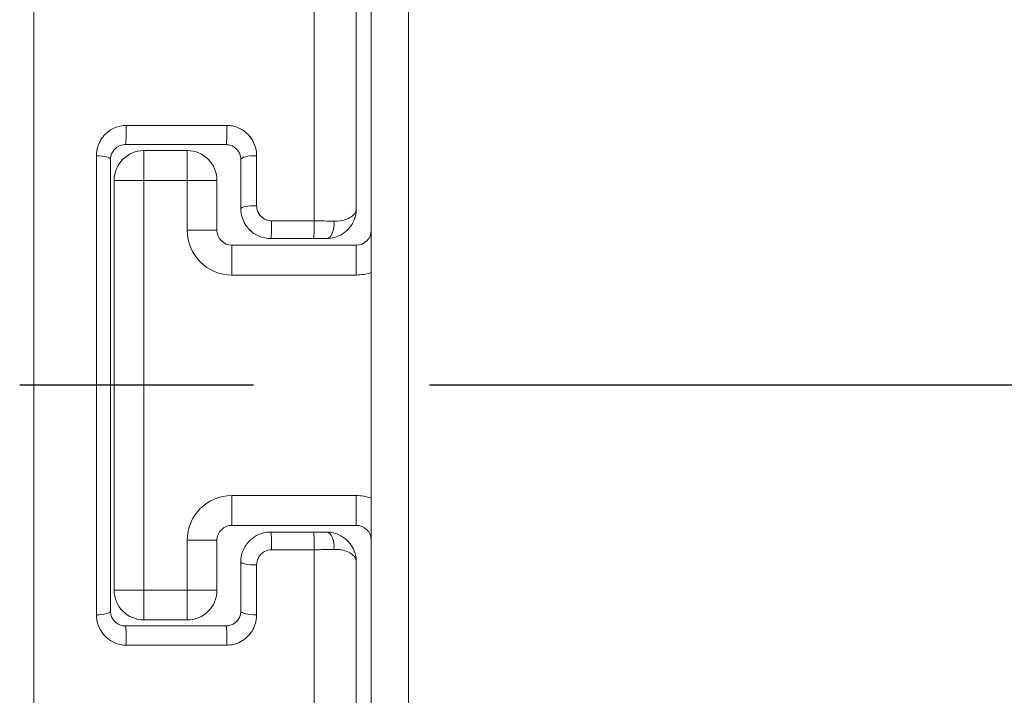
# Paper-space layout 'Layout1' of a CAD drawing. Units: inches. Extents: x 1.6 to 17.9, y 1.8 to 12.1.
# Drawn here: x 12 to 12.6, y 9.3 to 9.8 of the extents above; entities that cross this region are included whole.
import ezdxf

# ---------------------------------------------------------------- set-up
doc = ezdxf.new("R2010")
doc.units = ezdxf.units.IN
doc.header["$MEASUREMENT"] = 0
for name, color, linetype, lineweight in [('Centerline (ANSI)', 7, 'Continuous', 25), ('Visible (ANSI)', 7, 'Continuous', 18), ('Visible Narrow (ANSI)', 7, 'Continuous', 18)]:
    doc.layers.add(name, color=color, linetype=linetype, lineweight=lineweight)

# ---------------------------------------------------------------- blocks, each defined once
blk = doc.blocks.new('CustomObjectsInViewport2_0')
at = {"layer": 'Centerline (ANSI)'}
for p, q in [((10.88174, 8.08227), (10.72474, 8.08227)), ((11.59378, 8.08227), (10.99974, 8.08227))]:
    blk.add_line(p, q, dxfattribs=at)
at = {"layer": 'Visible (ANSI)'}
for p, q in [((10.73433, 7.49562), (10.73433, 8.66891)), ((10.96065, 8.45497), (10.96065, 8.16275)), ((10.95065, 8.34735), (10.95065, 8.20077)), ((10.83715, 8.23977), (10.80815, 8.23977)), ((10.78565, 8.23377), (10.78565, 7.93077)), ((10.87315, 8.20077), (10.87315, 8.23377)), ((10.78815, 8.21977), (10.78815, 7.94477)), ((10.85715, 8.18627), (10.85715, 8.21977)), ((10.95065, 8.17627), (10.86715, 8.17627)), ((10.96066, 8.15798), (10.96066, 8.00655)), ((10.96065, 8.00179), (10.96065, 7.70957)), ((10.86715, 7.98827), (10.95065, 7.98827)), ((10.85715, 7.94477), (10.85715, 7.97827)), ((10.87315, 7.93077), (10.87315, 7.96377)), ((10.95065, 7.96377), (10.95065, 7.81718)), ((10.80815, 7.92477), (10.83715, 7.92477))]:
    blk.add_line(p, q, dxfattribs=at)
for centre, start, end in [((10.80815, 8.21977), 90, 180), ((10.83715, 8.21977), 0, 90), ((10.80815, 7.94477), 180, 270), ((10.83715, 7.94477), 270, 0)]:
    blk.add_arc(centre, 0.02, start, end, dxfattribs=at)
at = {"layer": 'Visible (ANSI)', "extrusion": (0, 0, -1)}
for centre, start, end in [((-10.86715, 8.18627), 270, 0), ((-10.95065, 8.18627), 180, 270), ((-10.86715, 7.97827), 0, 90), ((-10.95065, 7.97827), 90, 180)]:
    blk.add_arc(centre, 0.01, start, end, dxfattribs=at)
at = {"layer": 'Visible (ANSI)'}
for points, knots in [([(10.78565, 8.23377), (10.78565, 8.2348), (10.78581, 8.23582), (10.78662, 8.23837), (10.78753, 8.23982), (10.79022, 8.24241), (10.79221, 8.2434), (10.79477, 8.24374), (10.79521, 8.24377), (10.79565, 8.24377)], [0, 0, 0, 0, 0.0324406, 0.0324406, 0.0843455, 0.0843455, 0.1495311, 0.1495311, 0.1630829, 0.1630829, 0.1630829, 0.1630829]), ([(10.79565, 8.24377), (10.80647, 8.24377), (10.81728, 8.24377), (10.82809, 8.24377), (10.83978, 8.24377), (10.85147, 8.24377), (10.86315, 8.24377)], [0.3630879, 0.3630879, 0.3630879, 0.3630879, 0.5281975, 0.5281975, 0.5281975, 0.7066609, 0.7066609, 0.7066609, 0.7066609]), ([(10.86315, 8.24377), (10.86378, 8.24377), (10.86442, 8.24371), (10.86605, 8.24339), (10.86702, 8.24305), (10.86907, 8.24194), (10.87009, 8.24108), (10.87198, 8.23876), (10.8727, 8.23718), (10.8731, 8.23497), (10.87315, 8.23437), (10.87315, 8.23377)], [0, 0, 0, 0, 0.0192674, 0.0192674, 0.0500952, 0.0500952, 0.0901713, 0.0901713, 0.1422703, 0.1422703, 0.1611446, 0.1611446, 0.1611446, 0.1611446]), ([(10.87315, 8.20077), (10.87315, 8.19969), (10.87324, 8.1986), (10.87397, 8.19419), (10.87538, 8.19097), (10.87919, 8.18621), (10.88125, 8.18447), (10.88539, 8.18222), (10.88733, 8.18152), (10.8906, 8.18089), (10.89188, 8.18077), (10.89315, 8.18077)], [-0.07993992, -0.07993992, -0.07993992, -0.07993992, -0.07152586, -0.07152586, -0.04533329, -0.04533329, -0.02518516, -0.02518516, -0.0096866, -0.0096866, 0, 0, 0, 0]), ([(10.93065, 8.18077), (10.93448, 8.18077), (10.93778, 8.18184), (10.94281, 8.18465), (10.94469, 8.18633), (10.94617, 8.18814), (10.94735, 8.1896), (10.94828, 8.19116), (10.95011, 8.19534), (10.95065, 8.19807), (10.95065, 8.20077)], [0, 0, 0, 0, 0.0337931, 0.0337931, 0.0643494, 0.0643494, 0.0643494, 0.088832, 0.088832, 0.1286988, 0.1286988, 0.1286988, 0.1286988]), ([(10.89315, 8.18077), (10.89794, 8.18077), (10.90272, 8.18077), (10.91229, 8.18077), (10.91707, 8.18077), (10.92185, 8.18077)], [0, 0, 0, 0, 0.0730282, 0.0730282, 0.1460565, 0.1460565, 0.1460565, 0.1460565]), ([(10.92185, 8.18077), (10.92339, 8.18077), (10.92493, 8.18077), (10.92789, 8.18077), (10.92932, 8.18077), (10.93065, 8.18077)], [0, 0, 0, 0, 0.02354099, 0.02354099, 0.04708197, 0.04708197, 0.04708197, 0.04708197]), ([(10.96065, 8.16275), (10.96065, 8.16125), (10.96066, 8.15996), (10.96066, 8.1586), (10.96066, 8.15829), (10.96066, 8.15798)], [0.3118991, 0.3118991, 0.3118991, 0.3118991, 0.32687775, 0.32687775, 0.33130276, 0.33130276, 0.33130276, 0.33130276]), ([(10.96066, 8.00655), (10.96066, 8.00548), (10.96066, 8.00437), (10.96065, 8.00279), (10.96065, 8.00231), (10.96065, 8.00179)], [0.16404626, 0.16404626, 0.16404626, 0.16404626, 0.17664396, 0.17664396, 0.18155139, 0.18155139, 0.18155139, 0.18155139]), ([(10.89315, 7.98377), (10.88989, 7.98377), (10.88659, 7.98294), (10.88194, 7.98045), (10.88032, 7.97924), (10.87894, 7.97783), (10.8781, 7.97698), (10.87733, 7.97605), (10.87556, 7.97348), (10.87472, 7.97176), (10.87348, 7.96795), (10.87315, 7.96585), (10.87315, 7.96377)], [-0.07993992, -0.07993992, -0.07993992, -0.07993992, -0.0550494, -0.0550494, -0.03996996, -0.03996996, -0.03996996, -0.03084306, -0.03084306, -0.01624002, -0.01624002, 0, 0, 0, 0]), ([(10.92185, 7.98377), (10.91707, 7.98377), (10.91229, 7.98377), (10.90272, 7.98377), (10.89794, 7.98377), (10.89315, 7.98377)], [0, 0, 0, 0, 0.0730282, 0.0730282, 0.1460565, 0.1460565, 0.1460565, 0.1460565]), ([(10.93065, 7.98377), (10.92932, 7.98377), (10.92789, 7.98377), (10.92493, 7.98377), (10.92339, 7.98377), (10.92185, 7.98377)], [0, 0, 0, 0, 0.02354099, 0.02354099, 0.04708197, 0.04708197, 0.04708197, 0.04708197]), ([(10.95065, 7.96377), (10.95065, 7.96568), (10.95038, 7.96761), (10.94922, 7.9715), (10.94829, 7.97346), (10.94618, 7.97645), (10.94524, 7.97753), (10.94266, 7.97988), (10.94088, 7.98111), (10.93736, 7.98267), (10.93579, 7.98318), (10.93297, 7.98366), (10.93183, 7.98377), (10.93065, 7.98377)], [-0.0006025, -0.0006025, -0.0006025, -0.0006025, 0.0276672, 0.0276672, 0.057779, 0.057779, 0.0762974, 0.0762974, 0.100984, 0.100984, 0.1176685, 0.1176685, 0.1280963, 0.1280963, 0.1280963, 0.1280963]), ([(10.79565, 7.92077), (10.79502, 7.92077), (10.79438, 7.92083), (10.79275, 7.92114), (10.79179, 7.92149), (10.78976, 7.92259), (10.78874, 7.92343), (10.78686, 7.92572), (10.78614, 7.92728), (10.78571, 7.92952), (10.78565, 7.93014), (10.78565, 7.93077)], [0, 0, 0, 0, 0.0193924, 0.0193924, 0.0504202, 0.0504202, 0.0907563, 0.0907563, 0.1431933, 0.1431933, 0.1628914, 0.1628914, 0.1628914, 0.1628914]), ([(10.87315, 7.93077), (10.87315, 7.92973), (10.87299, 7.9287), (10.87216, 7.92611), (10.87123, 7.92463), (10.86875, 7.9223), (10.86716, 7.92144), (10.86472, 7.92086), (10.86393, 7.92077), (10.86315, 7.92077)], [0, 0, 0, 0, 0.0326301, 0.0326301, 0.0848381, 0.0848381, 0.1375481, 0.1375481, 0.1613548, 0.1613548, 0.1613548, 0.1613548]), ([(10.86315, 7.92077), (10.85147, 7.92077), (10.83978, 7.92077), (10.82809, 7.92077), (10.81728, 7.92077), (10.80647, 7.92077), (10.79565, 7.92077)], [0.349734, 0.349734, 0.349734, 0.349734, 0.5281975, 0.5281975, 0.5281975, 0.6933071, 0.6933071, 0.6933071, 0.6933071])]:
    blk.add_open_spline(points, degree=3, knots=knots, dxfattribs=at)
at = {"layer": 'Visible Narrow (ANSI)'}
for p, q in [((10.98565, 7.70957), (10.98565, 8.45497)), ((10.92245, 8.19261), (10.92245, 8.35203)), ((10.80815, 8.23977), (10.80815, 8.21977)), ((10.83715, 8.21977), (10.83715, 8.23977)), ((10.77625, 7.92823), (10.77625, 8.23631)), ((10.88375, 8.23633), (10.88375, 8.20278)), ((10.80815, 8.21977), (10.78815, 8.21977)), ((10.80815, 8.21977), (10.83715, 8.21977)), ((10.80815, 7.94477), (10.80815, 8.21977)), ((10.83715, 8.21977), (10.83715, 8.18627)), ((10.85715, 8.21977), (10.83715, 8.21977)), ((10.85715, 8.18627), (10.83715, 8.18627)), ((10.86715, 8.17627), (10.86715, 8.15627)), ((10.95065, 8.17627), (10.95065, 8.15627)), ((10.86715, 8.15627), (10.95065, 8.15627)), ((10.86715, 7.98827), (10.86715, 8.00827)), ((10.95065, 8.00827), (10.86715, 8.00827)), ((10.95065, 8.00827), (10.95065, 7.98827)), ((10.83715, 7.97827), (10.83715, 7.94477)), ((10.85715, 7.97827), (10.83715, 7.97827)), ((10.92245, 7.8125), (10.92245, 7.97192)), ((10.88375, 7.96176), (10.88375, 7.9282)), ((10.78815, 7.94477), (10.80815, 7.94477)), ((10.83715, 7.94477), (10.80815, 7.94477)), ((10.80815, 7.94477), (10.80815, 7.92477)), ((10.83715, 7.94477), (10.85715, 7.94477)), ((10.83715, 7.92477), (10.83715, 7.94477))]:
    blk.add_line(p, q, dxfattribs=at)
for centre, start, end in [((10.86715, 8.18627), 180, 270), ((10.95065, 8.18627), 270, 289.48135), ((10.86715, 7.97827), 90, 180), ((10.95065, 7.97827), 70.51865, 90)]:
    blk.add_arc(centre, 0.03, start, end, dxfattribs=at)
at = {"layer": 'Visible Narrow (ANSI)', "extrusion": (0, 0, -1)}
for centre, major_axis, ratio, start_param, end_param in [((10.79565, 8.25377), (0, -0.01), 0.062543, 4.420183, 6.283185), ((10.89315, 8.19077), (0, -0.01), 0.060933, 4.527276, 6.283185), ((10.92185, 8.19077), (0, -0.01), 0.06094, 4.526727, 6.283185), ((10.93065, 8.19077), (0, -0.01), 0.506599, 4.550808, 6.283185), ((10.79565, 7.91077), (0, 0.01), 0.062543, 0, 1.863002)]:
    blk.add_ellipse(centre, major_axis=major_axis, ratio=ratio, start_param=start_param, end_param=end_param, dxfattribs=at)
at = {"layer": 'Visible Narrow (ANSI)'}
for centre, major_axis, ratio, start_param, end_param in [((10.86315, 8.25377), (0, -0.01), 0.062582, 0, 1.865067), ((10.77565, 8.23377), (0.01, 0), 0.254416, 0, 1.510868), ((10.88315, 8.23377), (-0.01, 0), 0.257202, 4.652461, 6.283185), ((10.88315, 8.20077), (-0.01, 0), 0.201178, 4.652461, 6.283185), ((10.89315, 7.97377), (0, 0.01), 0.060933, 4.527276, 6.283185), ((10.92185, 7.97377), (0, 0.01), 0.06094, 4.526727, 6.283185), ((10.93065, 7.97377), (0, 0.01), 0.506599, 4.550808, 6.283185), ((10.88315, 7.96377), (-0.01, 0), 0.201178, 0, 1.630724), ((10.77565, 7.93077), (0.01, 0), 0.254416, 4.772317, 6.283185), ((10.88315, 7.93077), (-0.01, 0), 0.257202, 0, 1.630724), ((10.86315, 7.91077), (0, 0.01), 0.062582, 4.418118, 6.283185)]:
    blk.add_ellipse(centre, major_axis=major_axis, ratio=ratio, start_param=start_param, end_param=end_param, dxfattribs=at)
for points, knots in [([(10.79625, 8.25665), (10.79537, 8.25665), (10.79448, 8.25659), (10.78937, 8.25589), (10.78538, 8.25389), (10.78, 8.24863), (10.7782, 8.24567), (10.77657, 8.24049), (10.77625, 8.2384), (10.77625, 8.23631)], [-0.1630829, -0.1630829, -0.1630829, -0.1630829, -0.1495311, -0.1495311, -0.0843455, -0.0843455, -0.0324406, -0.0324406, 0, 0, 0, 0]), ([(10.86375, 8.25667), (10.85207, 8.25666), (10.84038, 8.25666), (10.82869, 8.25666), (10.81788, 8.25665), (10.80707, 8.25665), (10.79625, 8.25665)], [-0.7066609, -0.7066609, -0.7066609, -0.7066609, -0.5281975, -0.5281975, -0.5281975, -0.3630879, -0.3630879, -0.3630879, -0.3630879]), ([(10.88375, 8.23633), (10.88375, 8.23755), (10.88364, 8.23877), (10.88284, 8.24328), (10.88141, 8.24648), (10.87763, 8.25121), (10.87559, 8.25295), (10.87148, 8.25521), (10.86955, 8.25591), (10.86629, 8.25655), (10.86501, 8.25667), (10.86375, 8.25667)], [-0.1611446, -0.1611446, -0.1611446, -0.1611446, -0.1422703, -0.1422703, -0.0901713, -0.0901713, -0.0500952, -0.0500952, -0.0192674, -0.0192674, 0, 0, 0, 0]), ([(10.89375, 8.19261), (10.89312, 8.19261), (10.89248, 8.19267), (10.89084, 8.19299), (10.88987, 8.19335), (10.8878, 8.19449), (10.88677, 8.19537), (10.88487, 8.19779), (10.88416, 8.19943), (10.8838, 8.20167), (10.88375, 8.20223), (10.88375, 8.20278)], [0, 0, 0, 0, 0.0096866, 0.0096866, 0.02518516, 0.02518516, 0.04533329, 0.04533329, 0.07152586, 0.07152586, 0.07993992, 0.07993992, 0.07993992, 0.07993992]), ([(10.95065, 8.20077), (10.95065, 8.19962), (10.95025, 8.19845), (10.94887, 8.19665), (10.94818, 8.19598), (10.94729, 8.19535), (10.94618, 8.19457), (10.94477, 8.19386), (10.941, 8.19269), (10.93852, 8.19228), (10.93565, 8.19238)], [-0.1286988, -0.1286988, -0.1286988, -0.1286988, -0.088832, -0.088832, -0.0643494, -0.0643494, -0.0643494, -0.0337931, -0.0337931, 0, 0, 0, 0]), ([(10.92245, 8.19261), (10.91767, 8.19261), (10.91288, 8.19261), (10.90332, 8.19261), (10.89854, 8.19261), (10.89375, 8.19261)], [-0.1460565, -0.1460565, -0.1460565, -0.1460565, -0.0730282, -0.0730282, 0, 0, 0, 0]), ([(10.93565, 8.19238), (10.93366, 8.19245), (10.93151, 8.1925), (10.92707, 8.19258), (10.92476, 8.19261), (10.92245, 8.19261)], [-0.04708197, -0.04708197, -0.04708197, -0.04708197, -0.02354099, -0.02354099, 0, 0, 0, 0]), ([(10.88375, 7.96176), (10.88375, 7.96282), (10.88392, 7.96389), (10.88454, 7.96582), (10.88496, 7.9667), (10.88584, 7.96801), (10.88622, 7.96848), (10.88664, 7.96891), (10.88734, 7.96962), (10.88815, 7.97024), (10.89047, 7.97151), (10.89212, 7.97193), (10.89375, 7.97193)], [0, 0, 0, 0, 0.01624002, 0.01624002, 0.03084306, 0.03084306, 0.03996996, 0.03996996, 0.03996996, 0.0550494, 0.0550494, 0.07993992, 0.07993992, 0.07993992, 0.07993992]), ([(10.89375, 7.97193), (10.89854, 7.97193), (10.90332, 7.97192), (10.91288, 7.97192), (10.91767, 7.97192), (10.92245, 7.97192)], [-0.1460565, -0.1460565, -0.1460565, -0.1460565, -0.0730282, -0.0730282, 0, 0, 0, 0]), ([(10.92245, 7.97192), (10.92476, 7.97193), (10.92707, 7.97195), (10.93151, 7.97203), (10.93366, 7.97209), (10.93565, 7.97216)], [-0.04708197, -0.04708197, -0.04708197, -0.04708197, -0.02354099, -0.02354099, 0, 0, 0, 0]), ([(10.93565, 7.97216), (10.93654, 7.97219), (10.93739, 7.97217), (10.93951, 7.97201), (10.94069, 7.97182), (10.94333, 7.97119), (10.94466, 7.97067), (10.94659, 7.96967), (10.9473, 7.96921), (10.94888, 7.96793), (10.94958, 7.96708), (10.95045, 7.96541), (10.95065, 7.96458), (10.95065, 7.96377)], [-0.1280963, -0.1280963, -0.1280963, -0.1280963, -0.1176685, -0.1176685, -0.100984, -0.100984, -0.0762974, -0.0762974, -0.057779, -0.057779, -0.0276672, -0.0276672, 0.0006025, 0.0006025, 0.0006025, 0.0006025]), ([(10.77625, 7.92823), (10.77625, 7.92696), (10.77637, 7.92569), (10.77722, 7.92113), (10.77866, 7.91796), (10.78243, 7.9133), (10.78446, 7.91159), (10.78853, 7.90935), (10.79045, 7.90865), (10.7937, 7.90801), (10.79498, 7.90789), (10.79625, 7.90789)], [-0.1628914, -0.1628914, -0.1628914, -0.1628914, -0.1431933, -0.1431933, -0.0907563, -0.0907563, -0.0504202, -0.0504202, -0.0193924, -0.0193924, 0, 0, 0, 0]), ([(10.86375, 7.90787), (10.86531, 7.90787), (10.86688, 7.90805), (10.87177, 7.90924), (10.87494, 7.91099), (10.87991, 7.91572), (10.88177, 7.91874), (10.88343, 7.92399), (10.88375, 7.9261), (10.88375, 7.9282)], [-0.1613548, -0.1613548, -0.1613548, -0.1613548, -0.1375481, -0.1375481, -0.0848381, -0.0848381, -0.0326301, -0.0326301, 0, 0, 0, 0]), ([(10.79625, 7.90789), (10.80707, 7.90788), (10.81788, 7.90788), (10.82869, 7.90788), (10.84038, 7.90787), (10.85207, 7.90787), (10.86375, 7.90787)], [-0.6933071, -0.6933071, -0.6933071, -0.6933071, -0.5281975, -0.5281975, -0.5281975, -0.349734, -0.349734, -0.349734, -0.349734])]:
    blk.add_open_spline(points, degree=3, knots=knots, dxfattribs=at)

psp = doc.layouts.get("Layout1")

# ---------------------------------------------------------------- block references
psp.add_blockref('CustomObjectsInViewport2_0', (1.2447, 1.46605))

doc.saveas('drawing.dxf')
